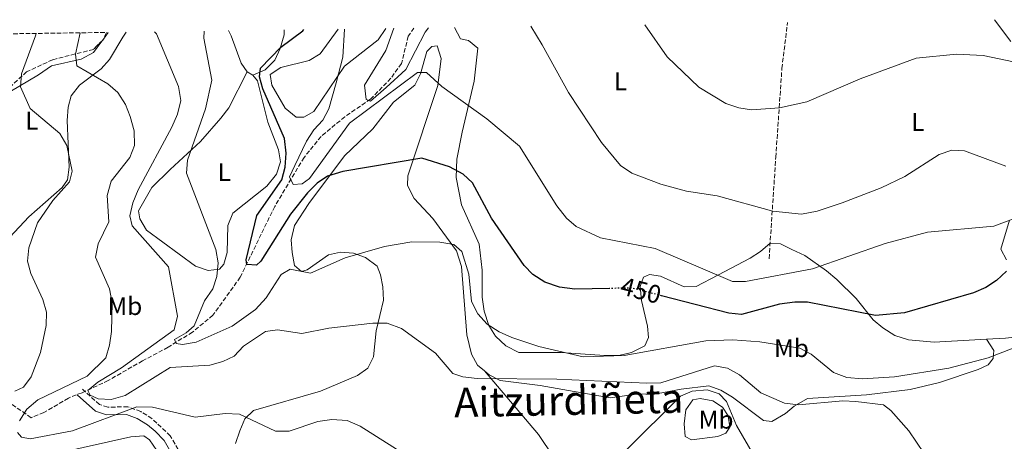
# Model space of a CAD drawing. Units: metres. Extents: x 597052 to 600494, y 4740683 to 4743044.
# Drawn here: x 598040 to 598426, y 4742850 to 4743015 of the extents above; entities that cross this region are included whole.
import ezdxf
from ezdxf.enums import TextEntityAlignment as Align

# ---------------------------------------------------------------- set-up
doc = ezdxf.new("R2010")
doc.units = ezdxf.units.M
doc.header["$MEASUREMENT"] = 0
doc.linetypes.add('DGN Style 3', pattern=[2.435890702152634, 1.739921930109024, -0.6959687720436097])
doc.linetypes.add('DGN Style 5', pattern=[1.217945351076317, 0.5219765790327072, -0.6959687720436097])
for name, color, linetype, lineweight in [('Camino', 7, 'DGN Style 3', 0), ('Cota de curva de nivel directora', 7, 'Continuous', 0), ('Curva de nivel directora', 30, 'Continuous', 30), ('Curva de nivel directora no vista', 30, 'DGN Style 5', 30), ('Curva de nivel intermedia', 30, 'Continuous', 0), ('Etiqueta de uso rústico', 92, 'Continuous', 0), ('Línea de cambio de uso (parcela vista)', 92, 'Continuous', 0), ('Margen derecho', 7, 'Continuous', 0), ('Texto de Área (paraje) menor', 7, 'Continuous', 0), ('Vaguada', 142, 'DGN Style 3', 13), ('Zona arbolada', 92, 'DGN Style 3', 0)]:
    doc.layers.add(name, color=color, linetype=linetype, lineweight=lineweight)
doc.styles.add('Style-Arial', font='arial.ttf')

msp = doc.modelspace()

# ---------------------------------------------------------------- linework, layer by layer
at = {"layer": 'Camino', "color": 7, "linetype": 'DGN Style 3', "lineweight": 0}
msp.add_polyline3d([(598101.6900000006, 4742846.720000003, 470.320000000007), (598098.5900000005, 4742852.050000001, 469.3300000000017), (598091.4200000021, 4742858.780000002, 468.0700000000072), (598086.9999999988, 4742861.57, 466.3899999999996), (598081.9499999996, 4742863.45, 464.7100000000065), (598074.0700000006, 4742863.27, 463.179999999993), (598070.8099999971, 4742864.320000002, 462.4799999999959), (598064.1700000009, 4742870.340000001, 461.7799999999989)], dxfattribs=at)
at = {"layer": 'Curva de nivel directora', "color": 30, "linetype": 'Continuous', "lineweight": 30, "elevation": 450, "flags": 128}
for points in [[(598270.6900000004, 4742909.840000002), (598257.1099999994, 4742909.550000001), (598251.1699999984, 4742910.36), (598245.4500000008, 4742912.26), (598240.7500000002, 4742915.300000002), (598237.2499999999, 4742918.86), (598224.4800000003, 4742937.420000001), (598217.0300000005, 4742951.330000001), (598213.329999999, 4742954.720000002), (598208.0199999983, 4742957.510000001), (598197.22, 4742960.900000002), (598166.2299999993, 4742955.780000002), (598160.2500000001, 4742953.95), (598156.1399999997, 4742951.100000001), (598152.3800000001, 4742947.37), (598145.7100000003, 4742939.039999999), (598134.1099999996, 4742920.490000002), (598132.3899999986, 4742918.999999999), (598128.6600000003, 4742919.300000001), (598128.3699999999, 4742921.090000001), (598132.5499999997, 4742938.460000001), (598142.3499999986, 4742952.52), (598143.6399999983, 4742957.37), (598144.0699999996, 4742962.970000002), (598143.3999999991, 4742968.62), (598134.900000001, 4742988.090000001), (598133.6200000002, 4742992.920000001), (598133.9899999991, 4742996.230000001), (598141.9299999983, 4743004.51), (598150.5699999996, 4743010.940000001), (598150.9899999998, 4743011.390000002)], [(598426.3199999994, 4742916.630000002), (598422.4999999994, 4742913.02), (598418.3199999996, 4742910.270000001), (598413.4, 4742908.140000001), (598386.379999999, 4742900.279999999), (598374.9900000007, 4742899.230000001), (598348.3899999998, 4742904.500000002), (598343.3899999997, 4742904.45), (598337.339999999, 4742903.660000001), (598322.5099999986, 4742899.57), (598317.5499999988, 4742900.200000001), (598291.1899999992, 4742907)]]:
    msp.add_lwpolyline(points, dxfattribs=at)
at = {"layer": 'Curva de nivel directora no vista', "color": 30, "linetype": 'DGN Style 5', "lineweight": 30, "elevation": 450, "flags": 128}
msp.add_lwpolyline([(598291.1899999992, 4742907), (598279.4199999988, 4742910.029999999), (598270.6900000004, 4742909.840000002)], dxfattribs=at)
at = {"layer": 'Curva de nivel intermedia', "color": 30, "linetype": 'Continuous', "lineweight": 0, "flags": 128}
for points, elevation in [([(598428.9400000012, 4742886.470000001), (598419.1800000002, 4742882.609999998), (598403.7100000005, 4742878.600000001), (598382.4500000017, 4742875.189999999), (598369.9200000013, 4742874.430000001), (598363.8300000004, 4742874.939999999), (598358.550000001, 4742876.939999999), (598349.78, 4742884.060000001), (598345.35, 4742886.49), (598329.65, 4742888.849999999), (598319.0500000007, 4742889.66), (598308.4500000017, 4742889.359999998), (598276.5399999999, 4742883.490000002), (598260.4700000011, 4742883.029999998), (598243.0700000003, 4742887.109999999), (598232.5000000001, 4742890.619999999), (598227.5200000001, 4742892.789999999), (598222.8300000008, 4742895.859999998), (598219.1100000015, 4742899.859999999), (598216.7199999997, 4742904.680000001), (598215.5900000011, 4742915.4), (598212.8100000004, 4742924.399999999), (598209.7999999997, 4742927.09), (598204.280000001, 4742928.009999999), (598193.2200000013, 4742928.159999998), (598182.5900000008, 4742926.300000001), (598167.100000001, 4742921.86), (598153.5800000003, 4742915.890000001), (598145.5800000007, 4742917.430000001), (598142.0500000013, 4742915.269999999), (598136.1399999993, 4742906.23), (598131.9400000017, 4742901.550000001), (598122.9100000014, 4742895.039999999), (598108.6800000002, 4742888.830000001), (598103.3300000012, 4742887.890000001), (598100.9500000008, 4742888.300000001), (598100.1900000008, 4742889.850000001), (598104.8300000011, 4742892.449999999), (598107.9500000014, 4742895.160000001), (598112.0000000015, 4742905.020000001), (598115.2400000002, 4742909.699999998), (598116.8800000009, 4742914.499999999), (598117.3900000005, 4742919.909999998), (598116.4800000008, 4742925.17), (598104.9600000007, 4742955.090000001), (598105.3000000004, 4742960.17), (598112.4400000018, 4742980.33), (598114.8800000005, 4742991.539999999), (598111.7100000009, 4743007.970000001), (598111.9200000011, 4743010.829999999)], 455), ([(598432.2600000005, 4742938.369999999), (598421.3500000006, 4742934.33), (598395.4500000015, 4742931.949999999), (598378.8500000008, 4742927.439999999), (598350.3600000013, 4742917.56), (598324.0599999998, 4742912.52), (598318.9200000011, 4742912.640000001), (598288.6900000003, 4742925.519999999), (598267.17, 4742929.649999999), (598257.7199999996, 4742934.119999997), (598253.9500000011, 4742937.430000001), (598250.1400000001, 4742942.23), (598235.5399999999, 4742965.649999999), (598222.6400000007, 4742976.350000001), (598205.0499999998, 4742989.029999999), (598198.9600000012, 4742994.590000001), (598195.4699999999, 4742994.56), (598168.8600000001, 4742974.619999999), (598153.130000001, 4742952.980000001), (598150.260000001, 4742950.890000001), (598146.8200000012, 4742950.59), (598145.3799999994, 4742953.579999999), (598147.3900000011, 4742958.060000001), (598152.0400000003, 4742967.679999999), (598154.8099999997, 4742972.009999999), (598158.3400000012, 4742975.869999998), (598160.6900000004, 4742980.300000001), (598163.6400000008, 4742990.569999999), (598166.1900000012, 4743000.63), (598166.8700000007, 4743011.619999998)], 445), ([(598186.1600000004, 4743011.899999999), (598183.0700000013, 4743003.210000002), (598174.7400000008, 4742989.65), (598175.3100000008, 4742983.970000001), (598177.0400000009, 4742983.369999997), (598183.1800000009, 4742988.689999999), (598190.9200000013, 4742995.769999999), (598198.5099999999, 4743010.429999999), (598199.7900000005, 4743012.09)], 440), ([(598426.0800000002, 4742957.759999999), (598409.8500000006, 4742963.800000001), (598404.9000000019, 4742964.09), (598399.9800000022, 4742962.439999999), (598386.4700000006, 4742953.81), (598377.2000000012, 4742949.33), (598361.990000001, 4742943.430000001), (598352.1800000007, 4742940.210000001), (598346.0600000008, 4742939.050000001), (598334.7500000007, 4742940.210000001), (598312.9900000012, 4742946.230000001), (598300.9500000003, 4742948.05), (598290.9200000011, 4742950.73), (598279.5500000007, 4742955.100000001), (598275.0800000003, 4742958.119999999), (598267.5600000012, 4742967.070000002), (598254.6700000009, 4742986.749999999), (598244.4100000014, 4743005.38), (598239.8899999997, 4743012.67)], 440), ([(598429.1100000012, 4742998.730000001), (598417.2100000011, 4743001.189999999), (598406.7400000015, 4743001.75), (598390.9499999998, 4743000.199999998), (598368.9900000015, 4742992.02), (598348.1300000005, 4742983.039999999), (598337.4100000006, 4742980.71), (598326.4300000013, 4742979.92), (598321.4, 4742980.660000001), (598316.3700000008, 4742982.399999999), (598305.8099999996, 4742988.859999999), (598293.3700000008, 4743000.699999999), (598284.5500000007, 4743013.310000001)], 435.0000000000001), ([(598037.7000000018, 4742869.59), (598041.0700000003, 4742871.13), (598044.1100000001, 4742875.23), (598047.7500000012, 4742884.779999998), (598049.9999999999, 4742895.289999999), (598050.0500000012, 4742900.51), (598048.650000002, 4742905.529999999), (598043.9300000013, 4742915.659999999), (598042.6799999997, 4742920.609999998), (598043.110000001, 4742925.74), (598046.5199999998, 4742935.62), (598052.53, 4742944.390000001), (598059.0400000011, 4742951.680000001), (598060.1800000012, 4742955.92), (598058.070000001, 4742965.899999999), (598055.3399999996, 4742970.689999999), (598043.6900000023, 4742980.439999999), (598039.87, 4742988.96), (598040.2200000009, 4742994), (598045.8200000002, 4743008.989999999), (598046.000000001, 4743009.890000001)], 470), ([(598039.5200000014, 4742857.949999999), (598042.3700000012, 4742862.5), (598046.6600000005, 4742866.11), (598065.9700000002, 4742875.42), (598073.2700000004, 4742882.689999999), (598074.8200000015, 4742887.59), (598075.51, 4742892.930000001), (598075.8300000018, 4742904.220000001), (598074.740000001, 4742909.699999998), (598069.3200000008, 4742922.15), (598070.3800000002, 4742927.359999998), (598074.4600000016, 4742936.009999999), (598073.8200000002, 4742946.3), (598075.4400000006, 4742951.92), (598082.7100000017, 4742961.230000001), (598084.5800000003, 4742965.859999999), (598084.4200000016, 4742971.720000001), (598082.9199999997, 4742977.259999999), (598080.9800000016, 4742982.029999998), (598078.010000001, 4742986.77), (598074.1800000002, 4742990.109999999), (598061.9400000002, 4742997.140000001), (598061.4000000015, 4743001.73), (598063.2600000012, 4743010.140000001)], 465.0000000000001), ([(598400.0400000004, 4742836.230000001), (598388.1300000013, 4742854.060000001), (598381.0400000013, 4742862.04), (598378.1, 4742864.220000002), (598367.2600000014, 4742865.46), (598362.1500000019, 4742865.730000001), (598344.8, 4742864.149999999), (598339.3300000007, 4742864.840000001), (598330.1200000016, 4742868.869999998), (598321.7100000007, 4742875.989999999), (598317.0599999992, 4742878.58), (598311.9400000006, 4742879.460000001), (598290.8899999998, 4742872.859999998), (598285.4200000003, 4742872.640000002), (598250.1500000014, 4742874.230000001), (598218.9400000015, 4742874.53), (598213.2300000007, 4742875.240000002), (598209.3300000002, 4742876.52), (598202.6100000013, 4742884.529999998), (598189.2699999996, 4742894.079999999), (598183.5800000011, 4742896.180000001), (598177.9700000007, 4742896.220000001), (598160.7300000007, 4742894.220000001), (598150.1900000018, 4742892.140000001), (598140.650000002, 4742893.649999999), (598135.9, 4742892.91), (598127.2499999999, 4742887.190000001), (598123.6600000003, 4742883.33), (598119.1400000007, 4742881.180000001), (598114.0800000002, 4742879.720000001), (598098.5200000012, 4742878.88), (598080.9000000012, 4742867.9), (598075.4600000008, 4742866.230000001), (598070.3400000001, 4742866.539999999), (598067.2300000008, 4742868.05), (598066.2200000006, 4742869.869999999), (598070.1400000011, 4742873.079999999), (598079.4700000007, 4742878.75), (598100.1100000005, 4742893.659999998), (598101.4600000004, 4742899.019999999), (598097.8300000004, 4742918.289999999), (598083.6900000006, 4742934.380000002), (598082.7499999997, 4742938.349999999), (598083.9099999998, 4742943.460000001), (598086.0100000009, 4742948.470000001), (598099.1500000014, 4742973.180000001), (598101.4400000003, 4742978.249999999), (598102.7300000022, 4742983.640000001), (598101.8700000016, 4742989.109999999), (598093.1600000013, 4743009.710000002), (598092.360000001, 4743010.55)], 460.0000000000001), ([(598334.7000000017, 4742831.769999999), (598320.5400000017, 4742856.029999999), (598316.5899999999, 4742865.539999999), (598313.74, 4742868.49), (598309.0799999996, 4742870.100000001), (598303.1900000023, 4742869.57), (598298.5800000011, 4742867.59), (598277.100000001, 4742846.239999999)], 465.0000000000001), ([(598208.91, 4742833.039999999), (598173.0199999998, 4742855.800000002), (598167.880000001, 4742858.01), (598161.9000000019, 4742858.41), (598156.4900000006, 4742857.67), (598145.2000000007, 4742853.81), (598139.8300000017, 4742853.819999998), (598125.7099999998, 4742860.600000001), (598120.1599999999, 4742860.859999999), (598108.3899999994, 4742859.4), (598091.6500000001, 4742863.329999999), (598085.5200000014, 4742863.350000001), (598060.2400000015, 4742854.02), (598043.6299999995, 4742850.83), (598040.3300000004, 4742851.55), (598038.7700000004, 4742853.359999998)], 465.0000000000001)]:
    msp.add_lwpolyline(points, dxfattribs=dict(at, elevation=elevation))
at = {"layer": 'Línea de cambio de uso (parcela vista)', "color": 92, "linetype": 'Continuous', "lineweight": 0, "extrusion": (0.06595131512388176, 0.08975837746163802, 0.9937775695339902), "elevation": 465628.5331378559, "flags": 128}
msp.add_lwpolyline([(2326440.369109169, -4150261.288510703), (2326440.36910917, -4150262.399094468)], dxfattribs=at)
at = {"layer": 'Línea de cambio de uso (parcela vista)', "color": 92, "linetype": 'Continuous', "lineweight": 0, "extrusion": (0.06591325143867059, 0.08971736714531357, 0.9937837980754646), "elevation": 465411.2589384849, "flags": 128}
msp.add_lwpolyline([(2326200.614242982, -4150421.155205717), (2326200.614242981, -4150424.402388336)], dxfattribs=at)
at = {"layer": 'Línea de cambio de uso (parcela vista)', "color": 92, "linetype": 'Continuous', "lineweight": 0, "extrusion": (0.2320727330489262, -0.1280042427610321, 0.9642391614171126), "elevation": -467878.7225234731, "flags": 128}
msp.add_lwpolyline([(4442012.33853179, 1703926.215897544), (4442012.33853179, 1703928.857071524)], dxfattribs=at)
at = {"layer": 'Línea de cambio de uso (parcela vista)', "color": 92, "linetype": 'Continuous', "lineweight": 0, "extrusion": (-0.1985314093724804, 0.3143414481363216, 0.9283182285596556), "elevation": 1372502.313222815, "flags": 128}
msp.add_lwpolyline([(-3038625.974785327, -3425799.072600092), (-3038625.974785327, -3425799.070179348)], dxfattribs=at)
at = {"layer": 'Línea de cambio de uso (parcela vista)', "color": 92, "linetype": 'Continuous', "lineweight": 0, "extrusion": (-0.6386739739002744, 0.7529082685745399, 0.1588228389575017), "elevation": 3188955.979855548, "flags": 128}
msp.add_lwpolyline([(-3524292.024506438, -512524.8717845951), (-3524292.024506438, -512524.9915041841)], dxfattribs=at)
at = {"layer": 'Línea de cambio de uso (parcela vista)', "color": 92, "linetype": 'Continuous', "lineweight": 0}
for points in [[(598421.6600000003, 4743015.279999999, 433.2899999999936), (598428.0999999996, 4743006.720000001, 433.75)], [(598128.7300000006, 4742994.779999999, 451.5099999999948), (598126.3600000005, 4742998.210000001, 451.929999999993), (598122.4800000006, 4743008.970000001, 453.75), (598121.3899999997, 4743010.970000001, 454.0200000000041)], [(598143.1799999997, 4743011.279999999, 451.7400000000052), (598143.1799999997, 4743009.359999999, 451.5099999999948), (598141.6699999999, 4743004, 450.9499999999971), (598139.5499999998, 4742999.460000001, 450.8099999999977), (598135.7400000002, 4742995.65, 449.9700000000012), (598130.9600000001, 4742993.550000001, 450.8099999999977)], [(598164.3799999999, 4743011.59, 445.3300000000018), (598157.4000000004, 4743001.890000001, 446.8899999999995), (598153.0800000001, 4742999.300000001, 447.5899999999965), (598141.9500000002, 4742996.57, 448.9900000000052), (598137.7100000001, 4742993.82, 449.5200000000041), (598138.3600000005, 4742989.65, 449.4100000000035), (598143.6500000004, 4742980.52, 449.4100000000035), (598147.9900000002, 4742977.050000001, 448.7100000000065), (598150.9199999999, 4742977.050000001, 448.2899999999936), (598154.9000000004, 4742979.230000001, 447.8699999999953), (598166.8399999999, 4742997, 445.9100000000035), (598180.0700000003, 4743007.430000001, 442.4199999999983), (598183.0800000001, 4743011.850000001, 441.7599999999948)], [(598418.5811999999, 4742889.908100001, 453.2315999999992), (598398.04, 4742888.82, 452.320000000007), (598387.9000000004, 4742889.74, 451.6399999999995), (598382.5899999999, 4742891.33, 451.179999999993), (598377.8499999996, 4742894.390000001, 450.7299999999959), (598374.1200000001, 4742897.560000001, 449.6900000000023), (598367.4699999997, 4742905.890000001, 448.3800000000047), (598359.8799999999, 4742913.380000001, 446.75), (598355.7800000003, 4742916.699999999, 446.2799999999989), (598347.3099999996, 4742922.82, 443.3999999999942), (598342.2400000002, 4742925.09, 443.1199999999953), (598337.7800000003, 4742927.41, 396.25), (598333.7000000002, 4742927.66, 396.25), (598329.9199999999, 4742924.33, 396.25), (598325.8399999999, 4742921.680000001, 396.25), (598313.1799999997, 4742915.09, 445), (598304.6600000003, 4742910.65, 446.4700000000012), (598299.9800000006, 4742910.430000001, 446.75), (598290.7199999997, 4742914.640000001, 446.4700000000012), (598286.4900000002, 4742915.300000001, 446.6100000000006), (598284.0999999996, 4742914.34, 446.6100000000006), (598282.79, 4742910.560000001, 448.0099999999948), (598283.3399999999, 4742905.09, 450.3899999999995), (598285.6100000005, 4742895.09, 453.0500000000029), (598286.0199999996, 4742890.65, 453.6100000000006), (598284.5700000003, 4742887.33, 454.3000000000029), (598279.3099999996, 4742884.710000001, 454.7599999999948), (598274.4600000001, 4742883.600000001, 455.1399999999995), (598268.8099999996, 4742883.52, 455.2799999999989), (598251.79, 4742884.77, 455.2799999999989), (598235.2300000006, 4742884.789999999, 455.4199999999983), (598230.0899999999, 4742887.34, 455.2700000000041), (598226.1299999999, 4742891.08, 455.1300000000047), (598223.4699999997, 4742895.300000001, 454.8600000000006), (598221.6399999997, 4742900.880000001, 454.7200000000012), (598220.7800000003, 4742906.41, 454.7200000000012), (598220.79, 4742917.029999999, 452.8399999999965), (598219.6100000005, 4742927.16, 451.7899999999936), (598212.7199999997, 4742942.699999999, 450.6499999999942), (598210.6600000003, 4742953.430000001, 449.5500000000029), (598210.9600000001, 4742960.529999999, 448.3500000000058), (598213.0300000003, 4742971.100000001, 447.2200000000012), (598217.6500000004, 4742991.180000001, 443.7599999999948), (598219.1900000004, 4743004.119999999, 442.4199999999983), (598215.4400000004, 4743007.100000001, 442.1399999999995), (598212.2999999998, 4743007.800000001, 442.1399999999995), (598209.9800000006, 4743012.24, 441.6300000000047)], [(598081.2599999999, 4743010.390000001, 461.3399999999965), (598080.04, 4743008.369999999, 462.1399999999995), (598074.8099999996, 4742999.710000001, 463.6699999999983), (598071.4699999997, 4742996.060000001, 464.3600000000006), (598062.9800000006, 4742989.539999999, 466.3300000000018), (598059.7800000003, 4742985.359999999, 467.1699999999983), (598058.5499999998, 4742980.960000001, 469.2100000000065), (598058.2400000002, 4742975.74, 469.8899999999995), (598058.9699999997, 4742957.380000001, 470.3899999999995), (598058.3200000003, 4742952.430000001, 470.3899999999995), (598056.1699999999, 4742949.41, 470.3899999999995), (598043.1900000004, 4742937.99, 470.8999999999942), (598028.1288000002, 4742921.945, 472.1624000000011)], [(598014.7204999998, 4742966.051999999, 476.2514999999985), (598028.4699999997, 4742981.09, 473.3399999999965), (598032.2000000002, 4742984.82, 471.929999999993), (598046.8799999999, 4742993.66, 469.2200000000012), (598052.04, 4742997.119999999, 467.5899999999965), (598063.6600000003, 4742999.850000001, 464.929999999993), (598068.5099999999, 4743002.449999999, 463.8099999999977), (598071.7059000004, 4743006.800000001, 463.2051999999967)], [(598221.7823000001, 4742877.475500001, 459.5981999999931), (598219.0099999999, 4742879.720000001, 459.2100000000065), (598216.6600000003, 4742884.02, 458.6399999999995), (598214.8799999999, 4742891.67, 457.9400000000023), (598212.75, 4742918.439999999, 455.6199999999953), (598210.7599999999, 4742924.600000001, 454.8600000000006), (598201.4500000002, 4742937.32, 453.1999999999971), (598194.1399999997, 4742945.140000001, 451.6499999999942), (598191.6200000001, 4742950.189999999, 450.5299999999989), (598191.6900000004, 4742954.050000001, 450.1100000000006), (598203.4900000002, 4742989.42, 445.070000000007), (598204.7300000006, 4743000.039999999, 444.1000000000058), (598203.1699999999, 4743005, 443.820000000007), (598201.0999999996, 4743004.800000001, 444.3800000000047), (598199.1500000004, 4743002.789999999, 444.929999999993), (598196.6799999997, 4742994.02, 445.6300000000047), (598194.3899999997, 4742989.59, 446.0200000000041), (598186.0899999999, 4742982.960000001, 446.1699999999983), (598177.9699999997, 4742972.52, 447.0299999999989), (598166.9100000003, 4742961.83, 448.320000000007), (598152.8700000001, 4742943.119999999, 450.1100000000006), (598147.29, 4742934.550000001, 451.929999999993), (598146, 4742928.91, 453.3300000000018), (598146.3200000003, 4742923.92, 453.320000000007), (598147.2999999998, 4742918.9, 453.4700000000012), (598150.0499999998, 4742916.529999999, 454.0200000000041), (598152.2400000002, 4742917.140000001, 454.0200000000041), (598160.6399999997, 4742922.99, 454.4400000000023), (598165.3700000001, 4742924.100000001, 454.5800000000018), (598170.3700000001, 4742923.67, 454.7200000000012), (598175.0800000001, 4742922.050000001, 454.9799999999959), (598179.6600000003, 4742918.550000001, 455.2799999999989), (598181.0499999998, 4742915.25, 455.9799999999959), (598181.9500000002, 4742910.480000001, 457.1900000000023), (598182.1699999999, 4742905.24, 457.9199999999983), (598179.2999999998, 4742893.230000001, 460.320000000007), (598178.2300000006, 4742882.970000001, 461.5800000000018), (598176, 4742878.539999999, 462.1699999999983), (598171.9800000006, 4742875.699999999, 462.8399999999965), (598157.4900000002, 4742869.539999999, 462.8399999999965), (598131.2400000002, 4742862, 463.6499999999942), (598127.8700000001, 4742858.680000001, 463.9499999999971), (598125.8099999996, 4742853.99, 464.929999999993), (598124.1500000004, 4742849.07, 466.8899999999995)], [(598128.7300000006, 4742994.779999999, 450.1100000000006), (598121.4900000002, 4742980.74, 451.9100000000035), (598118.4299999997, 4742976.65, 452.4400000000023), (598110.4000000004, 4742967.51, 453.75), (598098.5099999999, 4742956.49, 456.1199999999953), (598091.3899999997, 4742949.460000001, 458.4799999999959), (598086.1699999999, 4742940.32, 459.3399999999965), (598086.6399999997, 4742937.109999999, 459.3399999999965), (598089.2699999996, 4742932.720000001, 458.9199999999983), (598108.4500000002, 4742918.600000001, 456.9600000000065), (598113.4400000004, 4742916.84, 456.1199999999953), (598117.8200000003, 4742917.460000001, 454.7200000000012), (598119.5499999998, 4742919.439999999, 454.4400000000023), (598120.9400000004, 4742923.99, 454.3000000000029), (598121.1399999997, 4742934.480000001, 453.6300000000047), (598123.0899999999, 4742939.33, 453.1199999999953), (598136.4699999997, 4742949.949999999, 451.2299999999959), (598140.2800000003, 4742954.67, 450.9499999999971), (598141.7599999999, 4742959.470000001, 450.6900000000023), (598141.0499999998, 4742964.180000001, 450.3899999999995), (598136.79, 4742975.029999999, 450.5299999999989), (598132.7800000003, 4742991.27, 450.3899999999995), (598130.9600000001, 4742993.550000001, 450.3899999999995)], [(598427.5599999996, 4742936.699999999, 444.929999999993), (598424.0800000001, 4742925.24, 446.6100000000006), (598426.3799999999, 4742921.08, 448.320000000007)], [(598486.1799999997, 4742897.4, 452.2100000000065), (598462.2599999999, 4742894.210000001, 453.75), (598425.9800000006, 4742890.300000001, 453.5599999999977), (598418.5811999999, 4742889.908100001, 453.2315999999992)], [(598418.5811999999, 4742889.908100001, 452.7709000000032), (598421.3799999999, 4742885.550000001, 454.7200000000012), (598421.1900000004, 4742882.4, 455.2799999999989), (598419.1600000003, 4742879.949999999, 455.8399999999965), (598415.2199999997, 4742878.02, 456.679999999993), (598400.0800000001, 4742872.9, 457.4900000000052), (598388.5800000001, 4742870.17, 457.8000000000029), (598371.4600000001, 4742868.060000001, 458.2200000000012), (598348.4100000003, 4742866.689999999, 459.0399999999936), (598343.1799999997, 4742863.689999999, 459.8999999999942), (598339.7300000006, 4742860.789999999, 462.1199999999953), (598334.4299999997, 4742857.65, 463.2599999999948), (598331.0700000003, 4742858.09, 463.8099999999977), (598318.9100000003, 4742867.230000001, 464.2299999999959), (598314.4500000002, 4742869.9, 464.5099999999948), (598309.7400000002, 4742871.59, 464.7799999999989), (598298.8099999996, 4742870.359999999, 464.429999999993), (598287.7699999996, 4742868.24, 463.1600000000035), (598282.2300000006, 4742868.52, 463.1199999999953), (598271.0700000003, 4742866.980000001, 462.5599999999977), (598243.5499999998, 4742871.74, 460.8800000000047), (598227.9600000001, 4742873.680000001, 460.320000000007), (598223.5800000001, 4742876.02, 459.8500000000058), (598221.7823000001, 4742877.475500001, 459.5981999999931)], [(598259.3135000002, 4742823.509099999, 467.1235000000015), (598254.3799999999, 4742835.390000001, 464.929999999993), (598242.8899999997, 4742852.539999999, 463.2299999999959), (598221.7823000001, 4742877.475500001, 459.5981999999931)], [(598302.9299999997, 4742850.49, 465.8000000000029), (598300.4500000002, 4742851.800000001, 465.7700000000041), (598299.9699999997, 4742856.76, 465.2299999999959), (598300.7300000006, 4742862.26, 465.2100000000065), (598303.4699999997, 4742866.109999999, 465.2100000000065), (598306.3399999999, 4742866.689999999, 465.2100000000065), (598311.2400000002, 4742865.789999999, 464.9400000000023), (598315.0999999996, 4742863.33, 464.6499999999942), (598317.2199999997, 4742859.83, 464.6499999999942), (598317.8799999999, 4742855.470000001, 464.7899999999936), (598316.29, 4742853.109999999, 464.7899999999936), (598313.1500000004, 4742851.76, 465.2100000000065), (598302.9299999997, 4742850.49, 465.8000000000029)], [(598037.0300000003, 4742841.350000001, 473.4600000000065), (598083.1900000004, 4742851.609999999, 469.5500000000029), (598088.1900000004, 4742852, 469.2700000000041), (598090.4800000006, 4742850.42, 469.5500000000029), (598093.2800000003, 4742846.33, 470.1900000000023), (598094.1900000004, 4742841.369999999, 471.0899999999965), (598090.3300000001, 4742826.9, 475.2899999999936), (598090.4000000004, 4742820.65, 476.1199999999953), (598088.9600000001, 4742815.289999999, 477.1000000000058), (598086.0499999998, 4742811.279999999, 477.7599999999948), (598082.2100000001, 4742807.350000001, 477.9100000000035), (598068.6799999997, 4742798.77, 479.4400000000023), (598067.2599999999, 4742795.600000001, 480.4600000000065), (598067.5199999996, 4742791.01, 482.4199999999983), (598069.9699999997, 4742788.76, 482.9700000000012), (598072.5899999999, 4742784.66, 484.070000000007), (598074.3499999996, 4742779.029999999, 484.6399999999995), (598074.54, 4742772.380000001, 484.7899999999936), (598074.3921999997, 4742771.443, 485.032600000006)]]:
    msp.add_polyline3d(points, dxfattribs=at)
at = {"layer": 'Margen derecho', "color": 7, "linetype": 'Continuous', "lineweight": 0}
msp.add_polyline3d([(598062.149999998, 4742868.119999999, 461.7799999999989), (598069.2699999993, 4742861.65, 462.4799999999959), (598073.6399999991, 4742860.260000001, 463.179999999993), (598081.44, 4742860.439999999, 464.7100000000065), (598085.6599999999, 4742858.859999999, 466.3899999999996), (598089.69, 4742856.32, 468.0700000000072), (598092.7299999997, 4742853.930000001, 468.6399999999995), (598096.1600000008, 4742850.250000002, 469.3300000000017), (598098.8299999974, 4742845.66, 470.320000000007)], dxfattribs=at)
at = {"layer": 'Vaguada', "color": 142, "linetype": 'DGN Style 3', "lineweight": 13}
for points in [[(598194.0899999999, 4743012.01, 439.320000000007), (598191.8899999997, 4743008.82, 439.5399999999936), (598189.25, 4742998.119999999, 440.1300000000047), (598185.04, 4742992.300000001, 440.320000000007), (598177.1299999999, 4742984.130000001, 440.8000000000029), (598167.0099999999, 4742977.220000001, 441.6399999999995), (598157.7100000001, 4742969.49, 443.4600000000065), (598151.0099999999, 4742961.25, 446.1100000000006), (598139.54, 4742942.039999999, 447.929999999993), (598126.0300000003, 4742914.27, 450.8699999999953), (598115.3200000003, 4742899.350000001, 451.8600000000006), (598107.29, 4742892.74, 453.9499999999971), (598097.7300000006, 4742886.77, 456.7400000000052), (598087.7300000006, 4742881.470000001, 458.2799999999989), (598074.3099999996, 4742873.76, 459.2899999999936), (598064.0300000003, 4742868.960000001, 460.1199999999953), (598058.6500000004, 4742866.850000001, 460.7899999999936), (598049.04, 4742861.15, 462.6199999999953), (598044.04, 4742859.130000001, 464.0099999999948), (598029.5199999996, 4742869.33, 468.7200000000012)], [(598333.2999999998, 4742921.52, 441.7200000000012), (598335.9400000004, 4742961.289999999, 435.9499999999971), (598338.3300000001, 4742996.130000001, 433.2599999999948), (598340.5300000003, 4743014.109999999, 432.4100000000035)]]:
    msp.add_polyline3d(points, dxfattribs=at)
at = {"layer": 'Zona arbolada', "color": 92, "linetype": 'DGN Style 3', "lineweight": 0, "extrusion": (0.03932133227387057, 0.1146341709742108, 0.9926292559023553), "elevation": 567688.5022095486, "flags": 128}
msp.add_lwpolyline([(973193.1111380778, -4645905.470102613), (973193.1663676426, -4645904.95108544), (973193.4407101686, -4645904.408964164)], dxfattribs=at)
at = {"layer": 'Zona arbolada', "color": 92, "linetype": 'DGN Style 3', "lineweight": 0, "extrusion": (0.05101499350914018, 0.1091685462723831, 0.9927133014833825), "elevation": 548758.6967976008, "flags": 128}
msp.add_lwpolyline([(1466170.17283334, -4516973.28345321), (1466170.17283334, -4516970.40296035)], dxfattribs=at)
at = {"layer": 'Zona arbolada', "color": 92, "linetype": 'DGN Style 3', "lineweight": 0}
for points in [[(598027.3099999996, 4743009.619999999, 474.9499999999971), (598073.5700000003, 4743010.279999999, 463.820000000007), (598072.1399999997, 4743007.220000001, 464.2299999999959), (598068.4400000004, 4743003.640000001, 464.7899999999936), (598052.4900000002, 4742999.539999999, 468.570000000007), (598042.2800000003, 4742994.84, 471.2299999999959), (598027.9100000003, 4742981.699999999, 473.0500000000029)], [(598071.7059000004, 4743006.800000001, 464.2957000000025), (598068.4400000004, 4743003.640000001, 464.7899999999936), (598052.4900000002, 4742999.539999999, 468.570000000007), (598042.2800000003, 4742994.84, 471.2299999999959), (598027.9100000003, 4742981.699999999, 473.0500000000029), (598014.7204999998, 4742966.051999999, 475.2004000000015)]]:
    msp.add_polyline3d(points, dxfattribs=at)

# ---------------------------------------------------------------- texts
at = {"layer": 'Cota de curva de nivel directora', "color": 7, "linetype": 'Continuous', "lineweight": 0, "style": 'Style-Arial'}
msp.add_text('450', height=7.000000000000002, rotation=345.53739, dxfattribs=at).set_placement((598283.0809210247, 4742909.084237527, 450), align=Align.MIDDLE_CENTER)
at = {"layer": 'Etiqueta de uso rústico', "color": 92, "linetype": 'Continuous', "lineweight": 0, "style": 'Style-Arial'}
for s, p in [('L', (598275.0314203805, 4742991.070010001, 437.6999999999971)), ('L', (598044.3214203794, 4742975.660010002, 470.4100000000035)), ('L', (598391.6414203797, 4742975.17001, 438.0200000000041)), ('L', (598119.751420378, 4742955.470010001, 453.1600000000035)), ('Mb', (598080.7902462411, 4742902.930010001, 464.2899999999936)), ('Mb', (598342.0702462426, 4742886.430010001, 455.1900000000023)), ('Mb', (598312.5302462446, 4742858.380010001, 465.1000000000058))]:
    msp.add_text(s, height=7.000000000000002, dxfattribs=at).set_placement(p, align=Align.MIDDLE_CENTER)
at = {"layer": 'Texto de Área (paraje) menor', "color": 7, "linetype": 'Continuous', "lineweight": 0, "style": 'Style-Arial'}
msp.add_text('Aitzurdiñeta', height=11.5, rotation=1.14458, dxfattribs=at).set_placement((598254.7496440441, 4742865.970146279, 461.1900000000023), align=Align.MIDDLE_CENTER)

doc.saveas('drawing.dxf')
